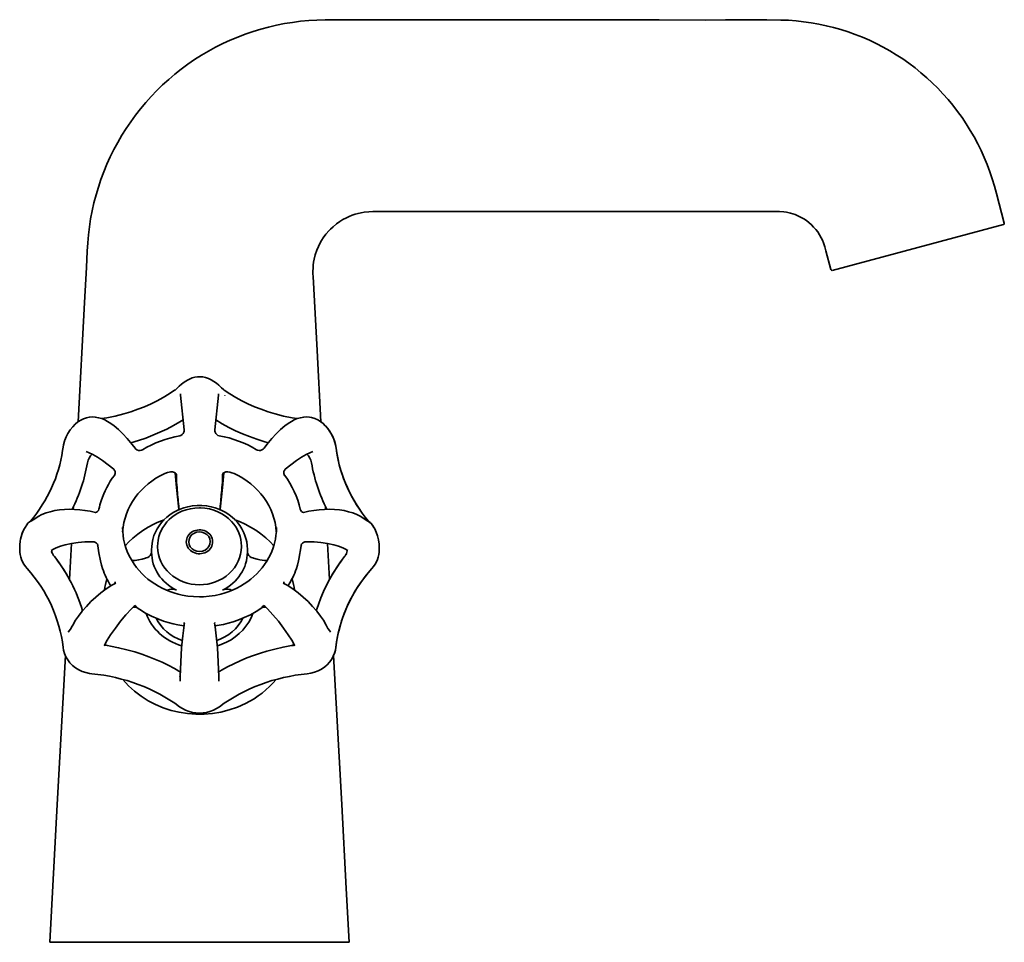
# Model space of a CAD drawing. Extents: x 40 to 423, y 26 to 398.
# Drawn here: x 40 to 204, y 26 to 180 of the extents above; entities that cross this region are included whole.
import ezdxf

# ---------------------------------------------------------------- set-up
doc = ezdxf.new("R2010")
doc.units = 0

msp = doc.modelspace()

# ---------------------------------------------------------------- linework, layer by layer
at = {"color": 7, "lineweight": 35}
for p, q in [((189.54, 142.07), (203.84, 145.9)), ((175.25, 138.24), (189.54, 142.07)), ((73.75, 117.29), (73.76, 117.35)), ((51.17, 113.74), (51.13, 113.74)), ((65.68, 104.14), (65.68, 104.09)), ((65.68, 104.09), (65.69, 103.91)), ((73.4, 104.14), (73.4, 104.09)), ((73.4, 103.91), (73.4, 104.09)), ((48.48, 98.84), (48.46, 98.37)), ((66.08, 98.9), (66.09, 98.77)), ((72.99, 98.77), (73.01, 98.9)), ((90.62, 98.37), (90.6, 98.84)), ((48.25, 98.37), (48.46, 98.37)), ((90.83, 98.37), (90.62, 98.37)), ((48.15, 92.64), (47.83, 86.65)), ((52.54, 92.35), (52.53, 92.45)), ((52.53, 92.44), (52.54, 92.37)), ((52.54, 92.37), (52.54, 92.35)), ((52.55, 92.27), (52.54, 92.35)), ((62.54, 92.11), (62.54, 92.23)), ((76.54, 92.11), (76.54, 92.23)), ((86.53, 92.27), (86.55, 92.35)), ((86.56, 92.45), (86.55, 92.35)), ((86.55, 92.37), (86.56, 92.44)), ((86.55, 92.37), (86.55, 92.35)), ((91.26, 86.65), (90.94, 92.64)), ((39.51, 91.65), (39.51, 91.89)), ((45.31, 90.48), (45.23, 90.58)), ((45.31, 90.48), (45.23, 90.58)), ((61.54, 91.22), (61.54, 91.68)), ((77.54, 91.68), (77.54, 91.22)), ((99.58, 91.65), (99.58, 91.89)), ((99.58, 91.89), (99.58, 91.65)), ((60.66, 90.24), (60.54, 90.2)), ((78.55, 90.2), (78.43, 90.24)), ((94.41, 90.03), (94.42, 90.02)), ((53.35, 88.48), (53.35, 88.49)), ((85.74, 88.49), (85.74, 88.48)), ((59.13, 81.92), (59.1, 81.95)), ((79.96, 81.92), (79.99, 81.95)), ((67, 79.43), (66.99, 79.45)), ((72.09, 79.43), (72.1, 79.45)), ((53.82, 75.96), (53.89, 75.65)), ((85.19, 75.66), (85.26, 75.96)), ((84.8, 74.97), (84.8, 74.95)), ((45.79, 49.07), (47.14, 73.96)), ((93.3, 49.07), (91.95, 73.96)), ((66.25, 70.48), (66.24, 70.46)), ((66.34, 70.23), (66.33, 70.2)), ((66.33, 69.99), (66.33, 70.2)), ((66.34, 70.4), (66.34, 70.23)), ((45.79, 49.08), (44.54, 26.07)), ((94.06, 35.07), (93.3, 49.07)), ((94.54, 26.07), (94.06, 35.07)), ((69.54, 26.07), (44.54, 26.07)), ((94.54, 26.07), (69.54, 26.07))]:
    msp.add_line(p, q, dxfattribs=at)
for points in [[(203.98, 146.15), (202.66, 151.07), (202.33, 152.3), (201.97, 153.52), (201.56, 154.73), (201.12, 155.92), (200.63, 157.1), (200.11, 158.26), (199.55, 159.4), (198.95, 160.53), (198.31, 161.63), (197.64, 162.71), (196.93, 163.77), (196.18, 164.81), (195.4, 165.82), (194.59, 166.8), (193.74, 167.75), (192.87, 168.67), (191.96, 169.57), (191.03, 170.43), (190.06, 171.26), (189.07, 172.06), (188.05, 172.83), (187.01, 173.56), (185.94, 174.25), (184.85, 174.91), (183.74, 175.54), (182.6, 176.12), (181.45, 176.67), (180.29, 177.17), (179.1, 177.64), (177.9, 178.07), (176.68, 178.46), (175.46, 178.81), (174.23, 179.11), (172.98, 179.38), (171.72, 179.6), (170.46, 179.78), (169.2, 179.92), (167.92, 180.01), (166.63, 180.05), (164.31, 180.09), (160.98, 180.11), (157.42, 180.07), (154, 180.06), (146.34, 180.08), (133.9, 180.07), (98.66, 180.07), (93.22, 180.07), (91.86, 180.07), (90.51, 180.07), (89.16, 180.04), (87.8, 179.96), (86.44, 179.84), (85.09, 179.67), (83.75, 179.45), (82.42, 179.19), (81.09, 178.88), (79.78, 178.53), (78.49, 178.14), (77.2, 177.7), (75.93, 177.22), (74.68, 176.69), (73.44, 176.12), (72.23, 175.51), (71.04, 174.86), (69.86, 174.17), (68.72, 173.44), (67.59, 172.67), (66.5, 171.86), (65.44, 171.02), (64.4, 170.15), (63.39, 169.23), (62.42, 168.28), (61.48, 167.3), (60.57, 166.29), (59.69, 165.25), (58.86, 164.18), (58.06, 163.08), (57.3, 161.96), (56.57, 160.81), (55.89, 159.63), (55.24, 158.44), (54.64, 157.22), (54.08, 155.98), (53.56, 154.72), (53.08, 153.45), (52.65, 152.17), (52.26, 150.86), (51.92, 149.54), (51.62, 148.22), (51.36, 146.89), (51.15, 145.54), (50.99, 144.19), (50.88, 142.84), (50.79, 141.49), (50.65, 138.76), (50.32, 132.88), (49.25, 112.98)], [(89.84, 112.97), (89.18, 124.88), (88.73, 133.14), (88.52, 137.26), (88.5, 137.68), (88.49, 138.14), (88.51, 138.65), (88.54, 139.12), (88.61, 139.62), (88.7, 140.12), (88.88, 140.85), (89.15, 141.66), (89.41, 142.25), (89.66, 142.76), (89.95, 143.27), (90.2, 143.67), (90.66, 144.29), (91.22, 144.94), (91.41, 145.14), (91.85, 145.55), (92.43, 146.03), (92.98, 146.42), (93.5, 146.74), (94.08, 147.05), (94.56, 147.27), (95.06, 147.46), (95.55, 147.63), (96.04, 147.77), (96.55, 147.88), (97.06, 147.97), (97.83, 148.05), (98.52, 148.07), (101.13, 148.08), (108.11, 148.07), (120.05, 148.07), (158.85, 148.07), (163.9, 148.07), (165.53, 148.07), (166.41, 148.07), (167.17, 148.02), (167.6, 147.96), (167.82, 147.92), (168.29, 147.81), (168.66, 147.71), (169.05, 147.57), (169.74, 147.28), (170.19, 147.05), (170.62, 146.79), (171, 146.52), (171.36, 146.24), (171.78, 145.87), (172.14, 145.5), (172.48, 145.11), (172.81, 144.67), (173.12, 144.2), (173.4, 143.7), (173.6, 143.28), (173.77, 142.85), (173.98, 142.19), (174.16, 141.52), (175, 138.38)], [(71.47, 119.96), (71.02, 120.2), (70.52, 120.37), (70.09, 120.46), (69.64, 120.5), (69.2, 120.49), (68.77, 120.42), (68.34, 120.3), (67.85, 120.1), (67.55, 119.93)], [(67.55, 119.93), (66.96, 119.57), (66.54, 119.27), (66.17, 118.93), (65.69, 118.47), (65.46, 118.27), (65.39, 118.23)], [(73.69, 118.23), (73.53, 118.36), (73.22, 118.64), (72.78, 119.07), (72.37, 119.41), (71.94, 119.69), (71.47, 119.96)], [(53.2, 113.51), (54.05, 113.65), (55.48, 113.94), (56.9, 114.3), (58.08, 114.66), (59.23, 115.06), (60.36, 115.5), (61.47, 116), (62.49, 116.5), (63.48, 117.04), (64.45, 117.62), (65.39, 118.23)], [(66.35, 117.65), (66.37, 117.4), (67.01, 111.63)], [(72.74, 117.65), (72.71, 117.4), (72.08, 111.63)], [(73.69, 118.23), (74.63, 117.62), (75.6, 117.04), (76.6, 116.5), (77.62, 116), (78.73, 115.5), (79.86, 115.06), (81.01, 114.66), (82.19, 114.3), (83.6, 113.94), (85.04, 113.65), (85.88, 113.51)], [(51.13, 113.74), (50.66, 113.64), (50.19, 113.49), (49.7, 113.26), (49.23, 112.96), (48.79, 112.6), (48.37, 112.16), (47.96, 111.64), (47.57, 111.03), (47.29, 110.48), (47.04, 109.9)], [(51.17, 113.74), (51.64, 113.78), (52.12, 113.76), (52.68, 113.66), (53.23, 113.5), (53.71, 113.29), (54.18, 113.05), (54.74, 112.69), (55.28, 112.29), (56.02, 111.67), (56.74, 110.97), (57.46, 110.19), (58.29, 109.19), (58.77, 108.56)], [(87.91, 113.74), (87.44, 113.78), (86.96, 113.76), (86.41, 113.66), (85.86, 113.5), (85.38, 113.3), (84.91, 113.05), (84.35, 112.69), (83.8, 112.29), (83.07, 111.67), (82.34, 110.97), (81.63, 110.19), (80.8, 109.19), (80.32, 108.56)], [(91.98, 110.05), (91.74, 110.61), (91.37, 111.26), (90.97, 111.84), (90.56, 112.33), (90.2, 112.68), (89.76, 113.03), (89.3, 113.31), (88.8, 113.53), (88.26, 113.68), (87.91, 113.74)], [(58.07, 109.46), (59.38, 109.86), (60.59, 110.27), (61.77, 110.73), (62.93, 111.23), (64.07, 111.77), (65.19, 112.35), (66.28, 112.97), (66.81, 113.3)], [(72.27, 113.3), (73.35, 112.66), (74.45, 112.05), (75.58, 111.49), (76.73, 110.97), (77.9, 110.5), (79.1, 110.06), (80.31, 109.67), (81.01, 109.46)], [(91.98, 110.05), (91.73, 110.62), (91.35, 111.3), (90.94, 111.89), (90.58, 112.31), (90.21, 112.67), (89.84, 112.97)], [(66.25, 110.65), (66.45, 110.71), (66.66, 110.83), (66.83, 111.01), (66.95, 111.22), (67, 111.42), (67.01, 111.63)], [(72.84, 110.65), (72.63, 110.71), (72.43, 110.83), (72.26, 111.01), (72.14, 111.22), (72.08, 111.42), (72.08, 111.63)], [(46.67, 108.18), (46.76, 108.74), (46.83, 109.11), (46.98, 109.72)], [(60.04, 108.32), (59.83, 108.22), (59.59, 108.18), (59.34, 108.2), (59.1, 108.28), (58.91, 108.41), (58.77, 108.56)], [(80.32, 108.56), (80.18, 108.41), (79.98, 108.28), (79.75, 108.2), (79.5, 108.18), (79.25, 108.22), (79.04, 108.32)], [(92.42, 108.17), (92.36, 108.55), (92.25, 109.13), (92.11, 109.7), (91.98, 110.05)], [(92.35, 108.6), (92.24, 109.19), (92.08, 109.78), (91.98, 110.05)], [(50.62, 108), (51.12, 107.82), (51.73, 107.52), (52.52, 107.06), (53.36, 106.5), (54.3, 105.8), (55.21, 105.05)], [(88.47, 108), (87.97, 107.82), (87.35, 107.52), (86.57, 107.06), (85.73, 106.5), (84.79, 105.8), (83.87, 105.05)], [(92.43, 108.1), (92.63, 106.94), (92.9, 105.8), (93.22, 104.66), (93.6, 103.57), (94, 102.55), (94.45, 101.55), (94.95, 100.56), (95.49, 99.6), (96.08, 98.66), (96.72, 97.74), (97.4, 96.85), (97.75, 96.41)], [(63.74, 104.32), (64.2, 104.49), (64.45, 104.56), (64.68, 104.6), (64.88, 104.61), (65.06, 104.6), (65.22, 104.58), (65.36, 104.53), (65.47, 104.47), (65.56, 104.4), (65.64, 104.28), (65.68, 104.14)], [(66.08, 98.37), (65.7, 102.02), (65.49, 104.46)], [(73.01, 98.37), (73.38, 102.02), (73.59, 104.46)], [(75.34, 104.32), (74.97, 104.47), (74.6, 104.56), (74.25, 104.61), (73.95, 104.6), (73.7, 104.52), (73.6, 104.47), (73.52, 104.4), (73.44, 104.28), (73.4, 104.14)], [(77.54, 91.68), (77.51, 92.31), (77.43, 92.93), (77.34, 93.34), (77.14, 93.98), (76.96, 94.45), (76.63, 95.1), (76.27, 95.65), (75.87, 96.18), (75.44, 96.65), (74.99, 97.07), (74.49, 97.45), (73.95, 97.81), (73.38, 98.13), (72.78, 98.4), (72.16, 98.63), (71.52, 98.8), (70.74, 98.95), (69.94, 99.02), (69.14, 99.02), (68.35, 98.95), (67.57, 98.8), (66.93, 98.63), (66.31, 98.4), (65.71, 98.13), (65.14, 97.81), (64.59, 97.45), (64.08, 97.05), (63.61, 96.61), (63.18, 96.14), (62.79, 95.63), (62.45, 95.09), (62.13, 94.45), (61.94, 93.98), (61.75, 93.34), (61.62, 92.73), (61.56, 92.1), (61.54, 91.68)], [(42.03, 96.8), (42.61, 97.16), (43.23, 97.48), (43.91, 97.75), (44.62, 97.97), (45.37, 98.14), (46.16, 98.26), (46.98, 98.34), (47.82, 98.37), (48.67, 98.36), (49.53, 98.3), (50.41, 98.19), (51.29, 98.03), (52.16, 97.84)], [(52.73, 98.37), (52.65, 98.16), (52.52, 98.01), (52.35, 97.9), (52.18, 97.85), (52.12, 97.85)], [(69.54, 98.62), (68.79, 98.58), (68.04, 98.47), (67.31, 98.28), (66.6, 98.03), (65.93, 97.7), (65.3, 97.31), (64.87, 96.99), (64.5, 96.66), (64.1, 96.25), (63.74, 95.8), (63.42, 95.32), (63.14, 94.82), (62.93, 94.32), (62.77, 93.84), (62.63, 93.21), (62.56, 92.65), (62.54, 92.23)], [(76.54, 92.23), (76.52, 92.79), (76.43, 93.35), (76.32, 93.84), (76.11, 94.43), (75.88, 94.95), (75.59, 95.44), (75.26, 95.91), (74.89, 96.35), (74.4, 96.83), (73.91, 97.23), (73.29, 97.63), (72.62, 97.97), (71.92, 98.24), (71.2, 98.44), (70.45, 98.56), (69.69, 98.62), (69.54, 98.62)], [(86.97, 97.85), (86.77, 97.89), (86.58, 98), (86.45, 98.15), (86.35, 98.37)], [(97.05, 96.8), (96.48, 97.16), (95.85, 97.48), (95.17, 97.75), (94.46, 97.97), (93.71, 98.14), (92.93, 98.26), (92.11, 98.34), (91.27, 98.37), (90.41, 98.36), (89.56, 98.3), (88.67, 98.19), (87.79, 98.03), (86.92, 97.84)], [(42.03, 96.8), (41.47, 96.45), (41.15, 96.25), (40.89, 96.03), (40.68, 95.77), (40.4, 95.32), (40.21, 94.97)], [(57.14, 92.27), (57.74, 92.91), (58.4, 93.53), (59.22, 94.21), (60.08, 94.83), (60.98, 95.39), (61.93, 95.9)], [(81.95, 92.27), (81.35, 92.91), (80.6, 93.61), (79.8, 94.26), (78.96, 94.86), (78.07, 95.41), (77.15, 95.9), (76.2, 96.34), (75.47, 96.62)], [(97.75, 96.41), (97.59, 96.57), (97.41, 96.69), (97.25, 96.76), (97, 96.83)], [(97.05, 96.8), (97.67, 96.41), (97.97, 96.22), (98.25, 95.96), (98.44, 95.71), (98.69, 95.31), (98.82, 95.08)], [(97.82, 96.32), (98.07, 96.14), (98.29, 95.92), (98.52, 95.59), (98.82, 95.08)], [(40.21, 94.97), (39.93, 94.36), (39.74, 93.77), (39.6, 93.09), (39.52, 92.4), (39.51, 91.89)], [(69.54, 83.75), (68.56, 83.78), (67.58, 83.88), (66.66, 84.04), (65.96, 84.21), (65.27, 84.41), (64.59, 84.64), (63.93, 84.91), (63.29, 85.21), (62.67, 85.54), (62.06, 85.91), (61.49, 86.3), (60.94, 86.72), (60.42, 87.17), (59.92, 87.64), (59.46, 88.14), (59.03, 88.66), (58.63, 89.19), (58.27, 89.75), (57.94, 90.33), (57.59, 91.04), (57.3, 91.77), (57.07, 92.51), (56.86, 93.39), (56.77, 94.02), (56.71, 94.66), (56.69, 95.31)], [(82.4, 95.31), (82.38, 94.66), (82.32, 94.02), (82.22, 93.39), (82.02, 92.51), (81.78, 91.77), (81.49, 91.04), (81.14, 90.33), (80.8, 89.73), (80.43, 89.16), (80.01, 88.6), (79.56, 88.07), (79.11, 87.59), (78.63, 87.13), (78.13, 86.7), (77.6, 86.3), (77.02, 85.91), (76.42, 85.54), (75.8, 85.21), (75.16, 84.91), (74.49, 84.64), (73.82, 84.41), (73.13, 84.21), (72.15, 83.99), (71.18, 83.84), (70.2, 83.76), (69.54, 83.75)], [(99.58, 91.89), (99.56, 92.54), (99.46, 93.25), (99.3, 93.91), (99.08, 94.53), (98.82, 95.08)], [(99.58, 91.89), (99.56, 92.54), (99.46, 93.25), (99.3, 93.91), (99.08, 94.53), (98.82, 95.08)], [(44.76, 91.48), (45.13, 91.7), (45.62, 91.92), (46.34, 92.19), (47.11, 92.41), (48.15, 92.64), (49.26, 92.81), (50.38, 92.91), (51.49, 92.95), (51.69, 92.95)], [(51.69, 92.95), (51.96, 92.91), (52.16, 92.83), (52.33, 92.71), (52.48, 92.53), (52.54, 92.42)], [(52.55, 92.27), (52.75, 91.1), (53.02, 89.76)], [(86.53, 92.27), (86.12, 90.05), (86.06, 89.76)], [(87.39, 92.95), (87.13, 92.91), (86.93, 92.83), (86.76, 92.71), (86.61, 92.53), (86.55, 92.42)], [(94.32, 91.48), (93.95, 91.7), (93.47, 91.92), (92.74, 92.19), (91.98, 92.41), (90.93, 92.64), (89.83, 92.81), (88.7, 92.91), (87.6, 92.95), (87.39, 92.95)], [(44.87, 91.55), (44.85, 91.39), (44.85, 91.36), (44.85, 91.33), (44.85, 91.3), (44.83, 91.28)], [(44.87, 91.55), (44.85, 91.4), (44.85, 91.37), (44.85, 91.34), (44.84, 91.31), (44.84, 91.26), (44.86, 91.18), (44.97, 90.96), (45.16, 90.68), (45.23, 90.58)], [(60.66, 90.24), (60.9, 90.34), (61.12, 90.49), (61.29, 90.68), (61.42, 90.88), (61.5, 91.11), (61.54, 91.34)], [(77.54, 91.34), (77.58, 91.1), (77.67, 90.87), (77.8, 90.67), (77.98, 90.49), (78.19, 90.34), (78.43, 90.24)], [(93.78, 90.48), (93.11, 89.58), (92.47, 88.66), (91.87, 87.71), (91.31, 86.74), (90.76, 85.7), (90.26, 84.64), (89.8, 83.56), (89.4, 82.48), (89.06, 81.44)], [(94.18, 91.57), (94.21, 91.41), (94.18, 91.19), (94.1, 90.96), (94.03, 90.82)], [(53.02, 89.76), (53.19, 89.03), (53.35, 88.49)], [(58.22, 89.84), (58.51, 89.83), (58.82, 89.84), (59.37, 89.91), (59.95, 90.03), (60.54, 90.2)], [(80.87, 89.84), (80.38, 89.83), (79.99, 89.87), (79.61, 89.93), (79.2, 90.02), (78.55, 90.2)], [(86.06, 89.76), (85.9, 89.03), (85.74, 88.49)], [(98.02, 88.11), (97.22, 87.14), (96.47, 86.12), (95.78, 85.08), (95.17, 84.05), (94.64, 83.05), (94.16, 82.03), (93.73, 80.99), (93.38, 80.05), (93.03, 78.89), (92.73, 77.71), (92.49, 76.51), (92.32, 75.31)], [(48.38, 79.03), (48.85, 79.83), (49.31, 80.52), (49.94, 81.34), (50.64, 82.16), (51.41, 82.95), (52.23, 83.72), (53.08, 84.43), (53.98, 85.08), (54.9, 85.68), (55.55, 86.05)], [(90.7, 79.03), (90.24, 79.83), (89.77, 80.52), (89.14, 81.34), (88.44, 82.16), (87.67, 82.95), (86.86, 83.72), (86, 84.43), (85.11, 85.09), (84.18, 85.68), (83.54, 86.05)], [(65.71, 84.86), (65.4, 84.97), (65.08, 85.03), (64.75, 85.03), (64.5, 84.98), (64.27, 84.9), (64.12, 84.83)], [(73.38, 84.86), (73.69, 84.98), (74.01, 85.03), (74.34, 85.03), (74.67, 84.96), (74.97, 84.83)], [(53.68, 75.69), (54.13, 76.5), (54.7, 77.41), (55.5, 78.54), (56.37, 79.67), (57.26, 80.73), (58.18, 81.73), (58.63, 82.17)], [(58.7, 82.22), (59.05, 81.98), (59.1, 81.95)], [(66.95, 78.89), (65.95, 79.06), (65.13, 79.24), (64.33, 79.45), (63.54, 79.7), (62.58, 80.06), (61.55, 80.51), (60.55, 81.03), (59.59, 81.61), (59.13, 81.92)], [(79.96, 81.92), (79.02, 81.32), (78.04, 80.77), (77.03, 80.28), (75.95, 79.84), (75.15, 79.57), (74.36, 79.34), (73.56, 79.14), (72.46, 78.94), (72.14, 78.89)], [(80.39, 82.22), (80.03, 81.98), (79.99, 81.95)], [(79.99, 81.95), (80.01, 81.96), (80.03, 82.02), (80.03, 82.05)], [(85.4, 75.69), (84.96, 76.5), (84.38, 77.41), (83.59, 78.54), (82.72, 79.67), (81.82, 80.73), (80.9, 81.73), (80.46, 82.17)], [(47.62, 77.87), (47.98, 78.34), (48.28, 78.83), (48.38, 79.03)], [(66.34, 70.4), (66.42, 72.9), (66.56, 75.21), (66.74, 77.22), (66.97, 79.04), (67.01, 79.33)], [(72.75, 70.4), (72.67, 72.9), (72.53, 75.21), (72.34, 77.22), (72.16, 78.75), (72.07, 79.33)], [(90.7, 79.03), (91, 78.49), (91.29, 78.06), (91.45, 77.86)], [(53.7, 75.72), (53.85, 75.66), (54.13, 75.61), (54.18, 75.6)], [(84.91, 75.6), (85.18, 75.65), (85.35, 75.71), (85.38, 75.73)], [(46.77, 75.31), (46.85, 74.83), (47.01, 74.28), (47.23, 73.75), (47.53, 73.24), (47.91, 72.75), (48.34, 72.3), (48.83, 71.91), (49.37, 71.57), (49.94, 71.3), (50.54, 71.1), (51.16, 70.96), (51.54, 70.91)], [(66.35, 71.2), (65.35, 71.77), (64.33, 72.32), (63.29, 72.82), (62.19, 73.31), (61.07, 73.76), (59.92, 74.18), (58.75, 74.55), (57.4, 74.93), (56.04, 75.25), (54.66, 75.52), (54.18, 75.6)], [(84.91, 75.6), (83.5, 75.35), (82.14, 75.04), (80.79, 74.69), (79.74, 74.37), (78.59, 73.97), (77.46, 73.54), (76.34, 73.07), (75.27, 72.57), (74.24, 72.05), (73.23, 71.49), (72.73, 71.2)], [(87.54, 70.91), (88.17, 71), (88.78, 71.17), (89.38, 71.4), (89.93, 71.7), (90.46, 72.06), (90.85, 72.4), (91.28, 72.86), (91.63, 73.35), (91.9, 73.86), (92.1, 74.35), (92.24, 74.83), (92.32, 75.31)], [(72.88, 65.41), (72.38, 65.09), (71.86, 64.82), (71.25, 64.59), (70.73, 64.46), (70.14, 64.36), (69.54, 64.33), (68.95, 64.36), (68.36, 64.46), (67.84, 64.59), (67.23, 64.82), (66.7, 65.09), (66.21, 65.41)]]:
    msp.add_lwpolyline(points, dxfattribs=at)
for centre, radius, start, end in [((203.79, 146.1), 0.2, 285, 14.9958), ((175.2, 138.44), 0.2, 195.0001, 285), ((49.78, 108.9), 2.91, 159.9142, 164.3361), ((23.91, 110.75), 27.31, 333.0507, 350.2988), ((115.17, 110.75), 27.31, 189.7013, 206.9493), ((67.41, 95.07), 15.05, 143.4584, 161.6733), ((54.75, 104.49), 0.72, 13.1923, 50.337), ((54.67, 104.5), 0.802, 324.2484, 11.172), ((107.67, 105.34), 42.01, 181.9615, 184.6333), ((31.42, 105.34), 42.01, 355.3668, 358.0386), ((84.42, 104.5), 0.802, 168.9297, 215.7471), ((84.33, 104.49), 0.721, 129.6917, 166.8141), ((166.3, 109.65), 100.8, 184.3825, 186.1249), ((-27.41, 109.67), 100.99, 353.8769, 355.616), ((23.27, 111.03), 28, 333.1346, 334.2049), ((66.94, 95.26), 14.54, 161.7817, 167.6413), ((64.67, 98.62), 1.43, 0.0157, 6.1543), ((74.42, 98.62), 1.43, 173.8457, 179.9843), ((64.72, 98.62), 1.38, 346.5971, 0.0561), ((74.36, 98.62), 1.38, 179.9449, 193.3991), ((42.21, 95.68), 1.14, 140.2452, 145.3323), ((42.21, 95.68), 1.14, 140.2452, 145.3323), ((69.34, 80.91), 16.72, 110.0092, 116.3272), ((96.88, 95.69), 1.13, 33.7785, 39.8095), ((96.88, 95.69), 1.13, 33.7785, 39.8095), ((45.74, 92.14), 6.21, 152.8951, 168.6368), ((45.68, 91.44), 0.833, 189.2767, 195.7992), ((22.57, 72.79), 28.81, 28.7645, 37.8914), ((116.51, 72.79), 28.8, 142.1076, 151.236), ((91.19, 92.63), 3.36, 320.391, 329.1863), ((68.42, 93.93), 16.03, 199.872, 211.3911), ((70.66, 93.93), 16.03, 328.6087, 340.1282), ((67.09, 83), 13.55, 163.8092, 172.0819), ((54.97, 86.21), 0.495, 331.4825, 8.0365), ((84.11, 86.21), 0.494, 171.8386, 208.5216), ((71.99, 83), 13.55, 7.9184, 16.1901), ((58.95, 81.86), 0.443, 104.5774, 135.9665), ((58.49, 81.63), 0.705, 36.7901, 65.7546), ((80.59, 81.63), 0.706, 114.2412, 143.1983), ((80.14, 81.86), 0.441, 44.0316, 75.4294), ((58.64, 85.51), 3.48, 267.6931, 275.1916), ((59.18, 82.04), 0.125, 174.0963, 227.5863), ((80.45, 85.51), 3.48, 264.8073, 272.3047), ((66.63, 79.32), 0.386, 0.4193, 15.5145), ((72.45, 79.32), 0.38, 164.2937, 179.9147), ((54.94, 75.01), 1.43, 151.6425, 156.36), ((84.2, 75.04), 1.37, 23.5497, 28.4425), ((87.69, 75.85), 4.66, 336.0219, 353.3603), ((64.06, 70.05), 2.27, 350.3911, 358.5509), ((84.21, 70.44), 11.46, 180.2363, 182.3598), ((74.9, 70.04), 2.14, 181.6992, 189.6697)]:
    msp.add_arc(centre, radius, start, end, dxfattribs=at)
for centre, major_axis, ratio, start_param, end_param in [((69.55, 95.31), (17.14, -0.04), 0.911341, 1.766571, 2.160639), ((69.54, 95.32), (17.14, 0.04), 0.911456, 0.980615, 1.374812), ((19.07, 111.49), (27.85, 0.09), 0.902557, 5.635795, 6.147239), ((53.99, 105.76), (3.2, 0.08), 0.873497, 2.39586, 2.972295), ((85.09, 105.76), (3.2, -0.08), 0.873497, 0.169294, 0.745744), ((120.03, 111.5), (27.86, -0.07), 0.90241, 3.276655, 3.787978), ((69.54, 93.92), (12.86, 0), 0.906308, 2.038625, 3.081719), ((69.54, 93.92), (12.86, 0), 0.906308, 0.059872, 1.102964), ((69.55, 95.3), (17.14, 0.06), 0.912177, 0.19372, 0.588795), ((69.54, 92.94), (-2.2, 0), 0.906308, 4.212389, 7.353982), ((69.54, 92.96), (-1.8, 0), 0.906308, 4.212389, 7.353982), ((69.54, 92.94), (-2.2, 0), 0.906308, 1.070796, 4.212389), ((69.54, 92.96), (-1.8, 0), 0.906308, 1.070796, 4.212389), ((69.54, 92.11), (7, 0), 0.906308, 4.712389, 6.283428), ((44.86, 91.66), (5.35, 0.04), 0.926543, 3.134883, 3.826338), ((19.06, 73.6), (32.14, 0.04), 0.909672, 0.270181, 0.614141), ((69.54, 91.22), (-8, 0), 0.906308, 0, 1.070607), ((69.54, 92.11), (7, 0), 0.906308, 3.141836, 4.712389), ((69.54, 91.22), (-8, 0), 0.906308, 2.070985, 3.141593), ((94.23, 91.66), (5.35, -0.04), 0.926543, 5.598438, 6.289895), ((19.04, 72.71), (27.87, -0.04), 0.902251, 0.105146, 0.6801), ((120.02, 72.72), (27.85, 0.08), 0.902572, 2.459848, 3.035071), ((69.54, 83.65), (9.4, 0), 0.906308, 3.458995, 4.392303), ((69.54, 83.65), (9.4, 0), 0.906308, 5.212389, 5.965718), ((69.54, 83.23), (-8, 0), 0.906308, 0.434631, 1.202824), ((69.54, 83.23), (-8, 0), 0.906308, 1.938769, 2.706967), ((69.54, 83.65), (9.4, 0), 0.906308, 5.032475, 5.212389), ((48.63, 45.88), (27.87, 0), 0.903235, 0.888142, 1.466019), ((90.44, 45.92), (27.84, 0.09), 0.902609, 1.672035, 2.250466), ((69.54, 78.66), (16, 0), 0.907327, 3.784737, 5.211854), ((69.54, 78.67), (16, 0), 0.907449, 5.211932, 5.640003)]:
    msp.add_ellipse(centre, major_axis=major_axis, ratio=ratio, start_param=start_param, end_param=end_param, dxfattribs=at)

doc.saveas('drawing.dxf')
